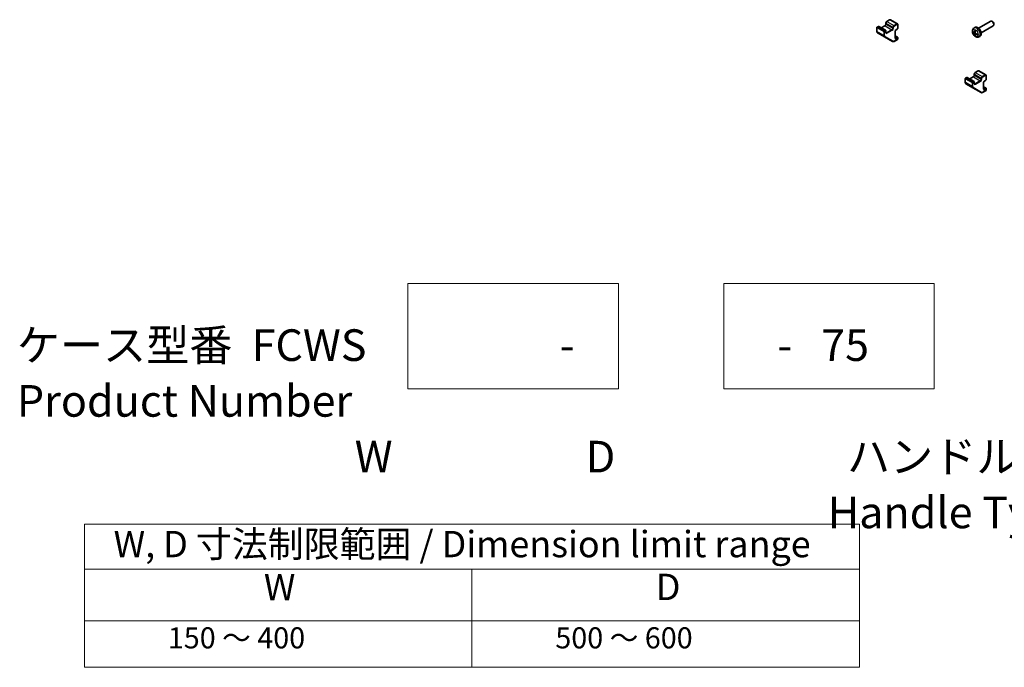
# Model space of a CAD drawing. Units: millimetres. Extents: x 87 to 9902, y 48 to 1734.
# Drawn here: x 1311 to 1872, y 261 to 630 of the extents above; entities that cross this region are included whole.
import ezdxf

# ---------------------------------------------------------------- set-up
doc = ezdxf.new("R2010")
doc.units = ezdxf.units.MM
doc.header["$LTSCALE"] = 6
for name, color, linetype, lineweight in [('Sketch Geometry (ISO)', 7, 'Continuous', 18), ('Symbol (ISO)', 7, 'Continuous', 18), ('Visible (ISO)', 7, 'Continuous', 35), ('Visible Narrow (ISO)', 7, 'Continuous', 25)]:
    doc.layers.add(name, color=color, linetype=linetype, lineweight=lineweight)
doc.styles.add('Note Text (TK)', font='txt')
doc.styles.add('Note Text (TK2)', font='txt')

# ---------------------------------------------------------------- blocks, each defined once
blk = doc.blocks.new('テーブル3')
at = {"layer": 'Symbol (ISO)'}
for p, q in [((224.7115765726079, 57.1391656966416), (298.3124532904936, 57.1391656966416)), ((224.7115765726079, 57.1391656966416), (224.7115765726079, 52.8591656966416)), ((298.3124532904936, 57.1391656966416), (298.3124532904936, 52.8591656966416)), ((224.7115765726079, 52.8591656966416), (298.3124532904936, 52.8591656966416)), ((224.7115765726079, 52.8591656966416), (224.7115765726079, 47.9591656966416)), ((261.5120149315508, 52.8591656966416), (261.5120149315508, 47.9591656966416)), ((298.3124532904936, 52.8591656966416), (298.3124532904936, 47.9591656966416)), ((224.7115765726079, 47.9591656966416), (298.3124532904936, 47.9591656966416)), ((224.7115765726079, 47.9591656966416), (224.7115765726079, 43.55916566683927)), ((261.5120149315508, 47.9591656966416), (261.5120149315508, 43.55916566683927)), ((298.3124532904936, 47.9591656966416), (298.3124532904936, 43.55916566683927)), ((224.7115765726079, 43.55916566683927), (298.3124532904936, 43.55916566683927))]:
    blk.add_line(p, q, dxfattribs=at)
at = {"layer": 'Symbol (ISO)', "color": 7, "attachment_point": 7}
for s, insert, char_height, style in [('W, D 寸法制限範囲 / Dimension limit range', (227.4869962566045, 53.22284992187301), 2.5, 'Note Text (TK)'), ('W', (241.7549068788833, 49.14454574829917), 2.5, 'Note Text (TK)'), ('D', (278.9707845245319, 49.15916563144903), 2.5, 'Note Text (TK)'), ('           150 ～ 400', (225.9115765726079, 44.72992593022546), 2.000000029802322, 'Note Text (TK2)'), ('           500 ～ 600', (262.7120149315508, 44.72992593022546), 2.000000029802322, 'Note Text (TK2)')]:
    blk.add_mtext(s, dxfattribs=dict(at, insert=insert, char_height=char_height, style=style))

msp = doc.modelspace()

# ---------------------------------------------------------------- linework, layer by layer
at = {"layer": 'Sketch Geometry (ISO)'}
for p, q in [((1532.529318981072, 480.0207244106865), (1652.529318981072, 480.0207244106863)), ((1532.529318981072, 420.0207244106866), (1532.529318981072, 480.0207244106865)), ((1652.529318981072, 480.0207244106863), (1652.529318981072, 420.0207244106862)), ((1712.529318981072, 480.0207244106861), (1832.529318981072, 480.0207244106856)), ((1712.529318981072, 420.0207244106861), (1712.529318981072, 480.0207244106861)), ((1832.529318981072, 480.0207244106856), (1832.529318981072, 420.0207244106858)), ((1652.529318981072, 420.0207244106862), (1532.529318981072, 420.0207244106866)), ((1832.529318981072, 420.0207244106858), (1712.529318981072, 420.0207244106861))]:
    msp.add_line(p, q, dxfattribs=at)
at = {"layer": 'Visible (ISO)'}
for p, q in [((1807.081418573416, 630.0964142925179), (1805.384362298568, 629.1166183954047)), ((1807.568918573415, 630.1224169245178), (1811.493361209001, 627.8566389124431)), ((1857.698711518371, 625.3346547250986), (1864.657170060092, 629.3521226373061)), ((1865.634760886478, 629.1464909893245), (1865.406923145146, 629.277971926245)), ((1799.809462413902, 625.7680446357198), (1799.809462413902, 623.519674611266)), ((1800.664424534147, 626.3915610565582), (1799.921962413902, 625.9629003515713)), ((1800.186023559914, 622.7411530759308), (1804.1104661955, 620.4753750638563)), ((1800.889424534148, 626.3915610565582), (1804.813867169733, 624.1257830444839)), ((1804.323702126788, 626.7283658961911), (1802.314881783228, 625.5685729300832)), ((1804.900631238445, 628.2787716220726), (1804.900631238445, 627.7276364299464)), ((1804.926367169733, 623.9309273286324), (1804.926367169733, 622.9511314315192)), ((1810.176635020043, 623.3491735147214), (1810.176635020043, 619.919887874825)), ((1811.230861209001, 624.6240116445399), (1810.7535641317, 624.3484440484767)), ((1811.714592269124, 627.4214502120985), (1811.714592269124, 625.461858417872)), ((1855.034988958205, 625.4420901827594), (1855.559750773223, 625.8251408271742)), ((1855.259529733172, 622.7896838023365), (1855.760123721148, 623.0112277848867)), ((1859.198711518371, 622.7365785137453), (1866.157170060092, 626.7540464259528)), ((1866.467883242311, 627.7034807401005), (1866.467830203132, 627.4404269997061)), ((1804.1104661955, 620.4753750638563), (1808.79244671084, 617.7722323529845)), ((1811.602092269124, 618.9595666143538), (1809.654946710839, 617.8353816021267)), ((1810.176635020043, 621.0295875825059), (1811.602092269124, 620.2065994560307)), ((1811.714592269124, 620.0117437401794), (1811.714592269124, 619.1544223302051)), ((1855.775111154767, 621.8966705846958), (1856.217270865698, 622.219425703989)), ((1857.95989207389, 620.3760093791775), (1858.554004570398, 620.6389411197116)), ((1857.462776732957, 601.0087235969677), (1855.765720458109, 600.0289276998544)), ((1857.950276732957, 601.0347262289675), (1861.874719368542, 598.7689482168931)), ((1850.190820573443, 596.6803539401697), (1850.190820573443, 594.4319839157159)), ((1851.045782693689, 597.3038703610082), (1850.303320573443, 596.8752096560211)), ((1851.270782693689, 597.3038703610082), (1855.195225329275, 595.0380923489336)), ((1854.705060286329, 597.6406752006409), (1852.69623994277, 596.480882234533)), ((1855.281989397986, 599.1910809265224), (1855.281989397986, 598.6399457343963)), ((1855.307725329274, 594.8432366330823), (1855.307725329274, 593.8634407359691)), ((1861.612219368543, 595.5363209489896), (1861.134922291242, 595.2607533529266)), ((1862.095950428665, 598.3337595165481), (1862.095950428665, 596.3741677223217)), ((1850.567381719456, 593.6534623803805), (1854.491824355041, 591.3876843683062)), ((1854.491824355041, 591.3876843683062), (1859.173804870381, 588.6845416574344)), ((1861.983450428665, 589.8718759188035), (1860.036304870381, 588.7476909065766)), ((1860.557993179584, 594.2614828191713), (1860.557993179584, 590.8321971792747)), ((1860.557993179584, 591.9418968869556), (1861.983450428665, 591.1189087604806)), ((1862.095950428665, 590.9240530446291), (1862.095950428665, 590.0667316346551))]:
    msp.add_line(p, q, dxfattribs=at)
for centre, radius, start, end in [((1800.034462413902, 625.7680446357198), 0.2250000000000004, 120.0000000000239, 180), ((1800.776924534148, 626.1967053407069), 0.2250000000000004, 59.9999999999761, 120.0000000000239), ((1804.701367169733, 623.9309273286324), 0.2250000000000004, 0, 60.00000000002311), ((1811.489592269124, 620.0117437401794), 0.2250000000000004, 0, 60.00000000002311), ((1811.489592269124, 619.1544223302051), 0.2250000000000005, 300.0000000000239, 0), ((1850.415820573443, 596.6803539401697), 0.2250000000000003, 120.0000000000239, 180), ((1851.158282693689, 597.1090146451567), 0.2250000000000002, 59.9999999999761, 120.0000000000239), ((1855.082725329274, 594.8432366330823), 0.2250000000000003, 0, 60.00000000002311), ((1861.870950428665, 590.9240530446291), 0.2250000000000003, 0, 60.00000000002311), ((1861.870950428665, 590.0667316346551), 0.2250000000000003, 300.0000000000239, 0)]:
    msp.add_arc(centre, radius, start, end, dxfattribs=at)
for centre, major_axis, ratio, start_param, end_param in [((1865.407170060092, 628.0530845316295), (-0.749999999999996, 1.299038105676663), 0.5773502691896231, 3.14159265358976, 6.283185307179553), ((1865.634954786933, 628.1845961049883), (-0.5889693750000587, 1.020124881602058), 0.5773502691896232, 3.926758023341776, 5.498019937427318), ((1858.950105967289, 624.2352079030137), (-4.87175638102668, 0.1433013929222473), 0.4946241061112839, 0.4548475884170156, 0.6938318841485139), ((1858.950105967289, 624.4062164875778), (4.871081056328524, 0.1646659283674213), 0.6541729902745002, 3.559781450237114, 3.798765745968584), ((1859.020357643292, 624.275767727065), (-2.93207846706507, -3.893258453822602), 0.5952628891848541, 5.22297059746028, 5.461954893191774), ((1857.149673412694, 623.2856166194221), (-1.499999999999989, 2.598076211353324), 0.5773502691896231, 3.079689298035914, 6.34508866273336), ((1858.872259864795, 624.361272019347), (1.924928827205912, 4.477632693229686), 0.5535342072009394, 1.943289578411397, 2.182273874142907), ((1859.020357643292, 624.2845370154237), (-2.578145405267924, -4.136146974490091), 0.6541729902745037, 5.62601221480051, 5.864996510531962), ((1858.872259864795, 624.3700413077058), (2.311775543845212, 4.290715483479063), 0.4946241061112892, 2.447760769441744, 2.686745065173287), ((1858.942511540798, 624.2395925471931), (-4.84020807475557, 0.5717790817778347), 0.5535342072009342, 0.9593187794470523, 1.198303075178531), ((1858.942511540798, 624.4106011317572), (4.837699958041381, 0.5926252114566701), 0.5952628891848492, 3.962823067577406, 4.201807363308935)]:
    msp.add_ellipse(centre, major_axis=major_axis, ratio=ratio, start_param=start_param, end_param=end_param, dxfattribs=at)
for points, knots in [([(1805.384362298568, 629.1166183954047), (1805.327815614182, 629.083971151953), (1805.275351623308, 629.0435640180687), (1805.178568376553, 628.9513745670845), (1805.134283826204, 628.8995325935266), (1805.055429522742, 628.7878520859002), (1805.020884826472, 628.7280189168272), (1804.96359382149, 628.6038888330183), (1804.940839630581, 628.5396163006421), (1804.909392847445, 628.4097048247996), (1804.900631238445, 628.3440661089758), (1804.900631238445, 628.2787716220726)], [3.141592653589794, 3.141592653589794, 3.141592653589794, 3.141592653589794, 3.455751918948773, 3.455751918948773, 3.769911184307752, 3.769911184307752, 4.084070449666731, 4.084070449666731, 4.398229715025711, 4.398229715025711, 4.712388980384689, 4.712388980384689, 4.712388980384689, 4.712388980384689]), ([(1807.568918573415, 630.1224169245178), (1807.53750264688, 630.1405549181601), (1807.503609451471, 630.1543108382256), (1807.434518968193, 630.1723841333906), (1807.399379696201, 630.1767487621969), (1807.330477469015, 630.1775066206642), (1807.296698931431, 630.1739489565358), (1807.2314012195, 630.1607480236415), (1807.199852522329, 630.1511151633847), (1807.139005289133, 630.127113140428), (1807.109691915608, 630.1127379142437), (1807.081418573416, 630.0964142925179)], [2.356194490192344, 2.356194490192344, 2.356194490192344, 2.356194490192344, 2.513274122871834, 2.513274122871834, 2.670353755551324, 2.670353755551324, 2.827433388230813, 2.827433388230813, 2.984513020910303, 2.984513020910303, 3.141592653589794, 3.141592653589794, 3.141592653589794, 3.141592653589794]), ([(1799.809462413902, 623.519674611266), (1799.809462413902, 623.4549636220604), (1799.813855157895, 623.3915881850043), (1799.832180163066, 623.2685698230686), (1799.846114503813, 623.2089116078811), (1799.884492595688, 623.0946810377616), (1799.90895994833, 623.040088837263), (1799.969280219675, 622.9382153100216), (1800.00518320127, 622.8909454731944), (1800.088023639011, 622.8071143735488), (1800.134972679294, 622.7706273155995), (1800.186023559914, 622.7411530759308)], [4.712388980384689, 4.712388980384689, 4.712388980384689, 4.712388980384689, 4.869468613064174, 4.869468613064174, 5.026548245743658, 5.026548245743658, 5.183627878423142, 5.183627878423142, 5.340707511102626, 5.340707511102626, 5.497787143782113, 5.497787143782113, 5.497787143782113, 5.497787143782113]), ([(1804.900631238445, 627.7276364299464), (1804.900631238445, 627.6730757817897), (1804.89404661259, 627.6111658996927), (1804.865777457408, 627.4779212030795), (1804.84364929307, 627.4063752750127), (1804.784597094251, 627.2618952978522), (1804.747349499682, 627.1889836933578), (1804.661659386898, 627.051032190197), (1804.613158865024, 626.9860600857286), (1804.511514222935, 626.8721094910327), (1804.458438949106, 626.8229664394826), (1804.378291732033, 626.7622913334701), (1804.350496705293, 626.743835753304), (1804.323702126788, 626.7283658961911)], [4.712388980384689, 4.712388980384689, 4.712388980384689, 4.712388980384689, 4.984634820247245, 4.984634820247245, 5.265735173156306, 5.265735173156306, 5.55358160637948, 5.55358160637948, 5.843109040732179, 5.843109040732179, 6.128802821466574, 6.128802821466574, 6.283185307179587, 6.283185307179587, 6.283185307179587, 6.283185307179587]), ([(1804.926367169733, 622.9511314315192), (1804.926367169733, 622.9196511834627), (1804.928530530615, 622.8906215270564), (1804.936268776031, 622.838673586712), (1804.941841316849, 622.8157723663421), (1804.954947962421, 622.7767610574683), (1804.96245794387, 622.7606723676164), (1804.977776171726, 622.7348017627929), (1804.985533588656, 622.7250096525742), (1805.000622940992, 622.7097398515722), (1805.007942299756, 622.7041889602935), (1805.01579628139, 622.699654461883)], [4.712388980384689, 4.712388980384689, 4.712388980384689, 4.712388980384689, 4.869468613064179, 4.869468613064179, 5.026548245743668, 5.026548245743668, 5.183627878423158, 5.183627878423158, 5.340707511102648, 5.340707511102648, 5.497787143782137, 5.497787143782137, 5.497787143782137, 5.497787143782137]), ([(1810.7535641317, 624.3484440484767), (1810.706313224349, 624.3211637243984), (1810.655990006636, 624.2845063300852), (1810.55473129204, 624.1934021752476), (1810.503834782966, 624.138465658758), (1810.408237551816, 624.0150849658513), (1810.363718047378, 623.9463718004778), (1810.287093597542, 623.8031862343732), (1810.255076365472, 623.7286974980987), (1810.207214576734, 623.5836953585442), (1810.191193082587, 623.5131592973192), (1810.178720507938, 623.4134122182861), (1810.176635020043, 623.3801132289474), (1810.176635020043, 623.3491735147214)], [3.141592653589792, 3.141592653589792, 3.141592653589792, 3.141592653589792, 3.413838493452347, 3.413838493452347, 3.694938846361408, 3.694938846361408, 3.982785279584581, 3.982785279584581, 4.272312713937281, 4.272312713937281, 4.558006494671675, 4.558006494671675, 4.712388980384689, 4.712388980384689, 4.712388980384689, 4.712388980384689]), ([(1811.714592269124, 625.461858417872), (1811.714592269124, 625.3965639309686), (1811.705830660123, 625.3309252151447), (1811.674383876987, 625.2010137393024), (1811.651629686078, 625.1367412069262), (1811.594338681097, 625.0126111231174), (1811.559793984827, 624.9527779540444), (1811.480939681365, 624.8410974464178), (1811.436655131016, 624.7892554728601), (1811.339871884261, 624.6970660218758), (1811.287407893386, 624.6566588879915), (1811.230861209001, 624.6240116445399)], [4.712388980384689, 4.712388980384689, 4.712388980384689, 4.712388980384689, 5.026548245743668, 5.026548245743668, 5.340707511102648, 5.340707511102648, 5.654866776461627, 5.654866776461627, 5.969026041820606, 5.969026041820606, 6.283185307179585, 6.283185307179585, 6.283185307179585, 6.283185307179585]), ([(1811.493361209001, 627.8566389124431), (1811.524777135536, 627.838500918801), (1811.55363670947, 627.8160265105944), (1811.603833883852, 627.7652290444978), (1811.625183399273, 627.736979856686), (1811.660290837551, 627.6776877067995), (1811.67409907883, 627.6466558030845), (1811.695315591555, 627.583505859296), (1811.702747638447, 627.551367455961), (1811.712384893422, 627.4866711947853), (1811.714592269124, 627.4540974555501), (1811.714592269124, 627.4214502120985)], [3.926990816987291, 3.926990816987291, 3.926990816987291, 3.926990816987291, 4.084070449666771, 4.084070449666771, 4.24115008234625, 4.24115008234625, 4.39822971502573, 4.39822971502573, 4.55530934770521, 4.55530934770521, 4.712388980384689, 4.712388980384689, 4.712388980384689, 4.712388980384689]), ([(1857.95989207389, 620.3760093791775), (1857.768202789627, 620.2911749455488), (1857.56467684085, 620.2425986867393), (1857.144008836778, 620.2082962429064), (1856.929135612015, 620.2304207248109), (1856.476349756742, 620.3381230408116), (1856.24715222609, 620.4386894936237), (1855.7737276534, 620.718260269292), (1855.540051094589, 620.9119177915109), (1855.11206709501, 621.3602352829673), (1854.920791788736, 621.6181246659796), (1854.602076419802, 622.1670036994167), (1854.474044549151, 622.4573966261531), (1854.291382047267, 623.0619216236857), (1854.236744035361, 623.3761709855082), (1854.233706139477, 624.0048812627718), (1854.279156508731, 624.3216756973386), (1854.503511627451, 624.86263029046), (1854.645780760432, 625.088407789423), (1854.901636668124, 625.3371829831556), (1854.966323758667, 625.3919679212322), (1855.034988958205, 625.4420901827594)], [0.8473015189512578, 0.8473015189512578, 0.8473015189512578, 0.8473015189512578, 1.05226137403941, 1.05226137403941, 1.284851248799321, 1.284851248799321, 1.582208647321921, 1.582208647321921, 1.957468599591294, 1.957468599591294, 2.351893487732577, 2.351893487732577, 2.741729849120781, 2.741729849120781, 3.135997649368768, 3.135997649368768, 3.510303526646227, 3.510303526646227, 3.781965818651408, 3.781965818651408, 3.865087461433435, 3.865087461433435, 3.865087461433435, 3.865087461433435]), ([(1854.657801278402, 622.9311585245639), (1854.648474897977, 622.9288899003828), (1854.637748028889, 622.9275630676287), (1854.616804097574, 622.9271175607404), (1854.603160322314, 622.9286372636582), (1854.58158561926, 622.9340803884267), (1854.569868890058, 622.9390083830835), (1854.554209799768, 622.9489763821056), (1854.547128953156, 622.9553726584427), (1854.542531289519, 622.9616716847007)], [0.0427285558406332, 0.0427285558406332, 0.0427285558406332, 0.0427285558406332, 0.0464696768393083, 0.0464696768393083, 0.0511089018052403, 0.0511089018052403, 0.055816050533841, 0.055816050533841, 0.0599786600441594, 0.0599786600441594, 0.0599786600441594, 0.0599786600441594]), ([(1855.326287272313, 622.9007836456245), (1855.322650164567, 622.8748873336256), (1855.314958883326, 622.8502638901082), (1855.292212345646, 622.811755424737), (1855.277155573826, 622.797872074852), (1855.24469561703, 622.7827625522589), (1855.225127103491, 622.7805540102961), (1855.189657238687, 622.7882657323347), (1855.174182697295, 622.7950012347833), (1855.159366604274, 622.804411952999)], [-0.2036008790442469, -0.2036008790442469, -0.2036008790442469, -0.2036008790442469, -0.191101100498931, -0.191101100498931, -0.1786013219536151, -0.1786013219536151, -0.1660772076668473, -0.1660772076668473, -0.1569242727956439, -0.1569242727956439, -0.1569242727956439, -0.1569242727956439]), ([(1855.582617839359, 623.823034956965), (1855.58125391951, 623.8235930330407), (1855.579967105683, 623.8242190316608), (1855.572769463083, 623.8283672818429), (1855.567263676786, 623.8347172851863), (1855.561190209584, 623.84857706623), (1855.559599613546, 623.858580985118), (1855.560402608779, 623.8761989355926), (1855.56240152327, 623.8865381762594), (1855.56555780821, 623.8959469759849)], [0.0455535578850356, 0.0455535578850356, 0.0455535578850356, 0.0455535578850356, 0.0464696768393083, 0.0464696768393083, 0.0511089018052404, 0.0511089018052404, 0.0558160505338409, 0.0558160505338409, 0.0599786600441593, 0.0599786600441593, 0.0599786600441593, 0.0599786600441593]), ([(1855.582601666428, 623.8230134867341), (1855.601891581068, 623.814937579049), (1855.621325155073, 623.8061826187418), (1855.660406691182, 623.7873302941844), (1855.680054628989, 623.7772329492525), (1855.71949158045, 623.7557185213598), (1855.739280576689, 623.7443014572005), (1855.77892663512, 623.7201766074259), (1855.798783684846, 623.7074688391967), (1855.83005261828, 623.6864668373742), (1855.841465916082, 623.6785930848451), (1855.852871741801, 623.6705155695521)], [4.575814360049858, 4.575814360049858, 4.575814360049858, 4.575814360049858, 4.630330830043645, 4.630330830043645, 4.684847300037431, 4.684847300037431, 4.739363770031218, 4.739363770031218, 4.793880240025004, 4.793880240025004, 4.825220038675218, 4.825220038675218, 4.825220038675218, 4.825220038675218]), ([(1809.654946710839, 617.8353816021267), (1809.598905350284, 617.8030261075239), (1809.54182423982, 617.7751426168866), (1809.426124710666, 617.7295033559211), (1809.367492010396, 617.7117417413994), (1809.249376388846, 617.6878628588513), (1809.189864480045, 617.6817561075543), (1809.071479281809, 617.6830582312815), (1809.012590911486, 617.6905162070007), (1808.898570830695, 617.7203425807224), (1808.84349759146, 617.7427581133157), (1808.792446710839, 617.7722323529844)], [6.283185307179585, 6.283185307179585, 6.283185307179585, 6.283185307179585, 6.440264939859074, 6.440264939859074, 6.597344572538564, 6.597344572538564, 6.754424205218054, 6.754424205218054, 6.911503837897543, 6.911503837897543, 7.068583470577034, 7.068583470577034, 7.068583470577034, 7.068583470577034]), ([(1810.176635020043, 619.919887874825), (1810.176635020043, 619.8884076267685), (1810.178798380925, 619.8593779703623), (1810.186536626342, 619.8074300300179), (1810.192109167159, 619.7845288096478), (1810.205215812732, 619.7455175007742), (1810.21272579418, 619.7294288109223), (1810.228044022036, 619.7035582060985), (1810.235801438966, 619.6937660958799), (1810.250890791302, 619.6784962948778), (1810.258210150066, 619.6729454035994), (1810.2660641317, 619.6684109051889)], [4.712388980384689, 4.712388980384689, 4.712388980384689, 4.712388980384689, 4.869468613064179, 4.869468613064179, 5.026548245743668, 5.026548245743668, 5.183627878423158, 5.183627878423158, 5.340707511102648, 5.340707511102648, 5.497787143782137, 5.497787143782137, 5.497787143782137, 5.497787143782137]), ([(1855.159366604274, 622.3292558330616), (1855.178992216657, 622.313725210197), (1855.200249047399, 622.2925714466563), (1855.240053212288, 622.2433250620373), (1855.258599803896, 622.215231119854), (1855.288618508932, 622.1604182828313), (1855.302075930523, 622.1300528637356), (1855.318597989148, 622.0795567767547), (1855.323541486569, 622.0588341859109), (1855.326287272313, 622.0401407551852)], [-0.2036008625046645, -0.2036008625046645, -0.2036008625046645, -0.2036008625046645, -0.1911010839593486, -0.1911010839593486, -0.1786013054140327, -0.1786013054140327, -0.1660771911272649, -0.1660771911272649, -0.1569242562560614, -0.1569242562560614, -0.1569242562560614, -0.1569242562560614]), ([(1855.56555780821, 621.1897377768365), (1855.56240152327, 621.1968689834731), (1855.560402608779, 621.2061993146875), (1855.559599613546, 621.2247444841896), (1855.561190209584, 621.237355466657), (1855.567263676786, 621.258761269965), (1855.572769463083, 621.2713369774026), (1855.583627249024, 621.2892522005327), (1855.590139754439, 621.2978785252881), (1855.596767630824, 621.3048210955717)], [0.0145600728656126, 0.0145600728656126, 0.0145600728656126, 0.0145600728656126, 0.0187226823758942, 0.0187226823758942, 0.0234298311044948, 0.0234298311044948, 0.0280690560704268, 0.0280690560704268, 0.0318101770691019, 0.0318101770691019, 0.0318101770691019, 0.0318101770691019]), ([(1855.737784542942, 621.8025626952164), (1855.736801845143, 621.8257917612403), (1855.74057978889, 621.8481558383021), (1855.758407913347, 621.8838246564748), (1855.772459557174, 621.8971276954431), (1855.805623010205, 621.9126433817763), (1855.826952035119, 621.9158683554559), (1855.867887573339, 621.9113122414348), (1855.886401457684, 621.9063315044586), (1855.904705210981, 621.8989343878419)], [-0.2036008790442469, -0.2036008790442469, -0.2036008790442469, -0.2036008790442469, -0.191101100498931, -0.191101100498931, -0.1786013219536151, -0.1786013219536151, -0.1660772076668473, -0.1660772076668473, -0.1569242727956439, -0.1569242727956439, -0.1569242727956439, -0.1569242727956439]), ([(1855.904705210981, 622.3740905077794), (1855.880459793053, 622.3869538846687), (1855.855289624818, 622.405848281754), (1855.810567046705, 622.4522550191746), (1855.791015327105, 622.4797686504412), (1855.761700118303, 622.534987651204), (1855.750003208088, 622.5663695020163), (1855.738946822878, 622.6200211970148), (1855.73704266841, 622.642498553331), (1855.737784542942, 622.6632055856556)], [-0.2036008625046645, -0.2036008625046645, -0.2036008625046645, -0.2036008625046645, -0.1911010839593486, -0.1911010839593486, -0.1786013054140327, -0.1786013054140327, -0.1660771911272649, -0.1660771911272649, -0.1569242562560614, -0.1569242562560614, -0.1569242562560614, -0.1569242562560614]), ([(1856.886177203937, 621.6085670851263), (1856.876450801885, 621.6105380620494), (1856.866497299566, 621.6139765716531), (1856.850838209276, 621.6220901326195), (1856.842969859401, 621.6284695886399), (1856.834003670527, 621.6406592560475), (1856.831257299466, 621.6486024085201), (1856.831263630727, 621.6569098749496), (1856.831364906933, 621.6583372877246), (1856.831563558798, 621.6597975149998)], [0.0145600728656126, 0.0145600728656126, 0.0145600728656126, 0.0145600728656126, 0.0187226823758942, 0.0187226823758942, 0.0234298311044948, 0.0234298311044948, 0.0280690560704269, 0.0280690560704269, 0.028985175024699, 0.028985175024699, 0.028985175024699, 0.028985175024699]), ([(1856.834604845951, 621.9701039536931), (1856.835897266534, 621.9561874612227), (1856.837009487346, 621.9423663791209), (1856.839563287738, 621.9047856875064), (1856.840640012987, 621.8812350938852), (1856.841709716539, 621.8348381752368), (1856.841702686018, 621.8119918696983), (1856.84061625139, 621.7670812539387), (1856.839536839709, 621.7450169682002), (1856.836322663641, 621.7017452028327), (1856.834187894673, 621.6805377539038), (1856.831536878567, 621.6597942439464)], [6.170354248889065, 6.170354248889065, 6.170354248889065, 6.170354248889065, 6.201694047539267, 6.201694047539267, 6.256210517533054, 6.256210517533054, 6.310726987526842, 6.310726987526842, 6.365243457520629, 6.365243457520629, 6.419759927514417, 6.419759927514417, 6.419759927514417, 6.419759927514417]), ([(1857.950276732957, 601.0347262289675), (1857.918860806421, 601.0528642226099), (1857.884967611013, 601.0666201426754), (1857.815877127734, 601.0846934378404), (1857.780737855743, 601.0890580666465), (1857.711835628557, 601.089815925114), (1857.678057090972, 601.0862582609856), (1857.612759379041, 601.0730573280913), (1857.58121068187, 601.0634244678345), (1857.520363448674, 601.0394224448779), (1857.49105007515, 601.0250472186935), (1857.462776732957, 601.0087235969677)], [2.356194490192344, 2.356194490192344, 2.356194490192344, 2.356194490192344, 2.513274122871834, 2.513274122871834, 2.670353755551324, 2.670353755551324, 2.827433388230813, 2.827433388230813, 2.984513020910303, 2.984513020910303, 3.141592653589794, 3.141592653589794, 3.141592653589794, 3.141592653589794]), ([(1855.281989397986, 598.6399457343962), (1855.281989397986, 598.5853850862395), (1855.275404772132, 598.5234752041426), (1855.24713561695, 598.3902305075292), (1855.225007452611, 598.3186845794626), (1855.165955253792, 598.1742046023021), (1855.128707659224, 598.1012929978076), (1855.04301754644, 597.9633414946468), (1854.994517024565, 597.8983693901783), (1854.892872382477, 597.7844187954826), (1854.839797108647, 597.7352757439324), (1854.759649891575, 597.6746006379199), (1854.731854864835, 597.6561450577539), (1854.705060286329, 597.6406752006409)], [4.712388980384689, 4.712388980384689, 4.712388980384689, 4.712388980384689, 4.984634820247245, 4.984634820247245, 5.265735173156306, 5.265735173156306, 5.55358160637948, 5.55358160637948, 5.843109040732179, 5.843109040732179, 6.128802821466574, 6.128802821466574, 6.283185307179587, 6.283185307179587, 6.283185307179587, 6.283185307179587]), ([(1855.765720458109, 600.0289276998545), (1855.709173773724, 599.9962804564027), (1855.656709782849, 599.9558733225185), (1855.559926536095, 599.8636838715341), (1855.515641985746, 599.8118418979763), (1855.436787682284, 599.7001613903499), (1855.402242986013, 599.640328221277), (1855.344951981032, 599.5161981374681), (1855.322197790123, 599.451925605092), (1855.290751006987, 599.3220141292494), (1855.281989397986, 599.2563754134256), (1855.281989397986, 599.1910809265224)], [3.141592653589794, 3.141592653589794, 3.141592653589794, 3.141592653589794, 3.455751918948773, 3.455751918948773, 3.769911184307752, 3.769911184307752, 4.084070449666731, 4.084070449666731, 4.398229715025711, 4.398229715025711, 4.712388980384689, 4.712388980384689, 4.712388980384689, 4.712388980384689]), ([(1861.134922291242, 595.2607533529266), (1861.087671383891, 595.2334730288482), (1861.037348166177, 595.1968156345348), (1860.936089451581, 595.1057114796974), (1860.885192942507, 595.0507749632079), (1860.789595711358, 594.927394270301), (1860.745076206919, 594.8586811049277), (1860.668451757083, 594.715495538823), (1860.636434525014, 594.6410068025486), (1860.588572736275, 594.4960046629939), (1860.572551242128, 594.4254686017691), (1860.56007866748, 594.3257215227358), (1860.557993179584, 594.2924225333971), (1860.557993179584, 594.2614828191713)], [3.141592653589792, 3.141592653589792, 3.141592653589792, 3.141592653589792, 3.413838493452347, 3.413838493452347, 3.694938846361408, 3.694938846361408, 3.982785279584582, 3.982785279584582, 4.272312713937282, 4.272312713937282, 4.558006494671676, 4.558006494671676, 4.712388980384689, 4.712388980384689, 4.712388980384689, 4.712388980384689]), ([(1862.095950428665, 596.3741677223217), (1862.095950428665, 596.3088732354184), (1862.087188819665, 596.2432345195947), (1862.055742036529, 596.1133230437521), (1862.03298784562, 596.0490505113759), (1861.975696840639, 595.924920427567), (1861.941152144368, 595.865087258494), (1861.862297840906, 595.7534067508677), (1861.818013290558, 595.70156477731), (1861.721230043803, 595.6093753263254), (1861.668766052928, 595.5689681924412), (1861.612219368543, 595.5363209489896)], [4.712388980384689, 4.712388980384689, 4.712388980384689, 4.712388980384689, 5.026548245743668, 5.026548245743668, 5.340707511102648, 5.340707511102648, 5.654866776461627, 5.654866776461627, 5.969026041820606, 5.969026041820606, 6.283185307179585, 6.283185307179585, 6.283185307179585, 6.283185307179585]), ([(1861.874719368542, 598.7689482168931), (1861.906135295078, 598.7508102232506), (1861.934994869011, 598.7283358150441), (1861.985192043394, 598.6775383489477), (1862.006541558814, 598.6492891611358), (1862.041648997092, 598.5899970112494), (1862.055457238371, 598.5589651075343), (1862.076673751096, 598.4958151637456), (1862.084105797989, 598.4636767604107), (1862.093743052964, 598.3989804992353), (1862.095950428665, 598.36640676), (1862.095950428665, 598.3337595165482)], [3.926990816987291, 3.926990816987291, 3.926990816987291, 3.926990816987291, 4.084070449666771, 4.084070449666771, 4.24115008234625, 4.24115008234625, 4.39822971502573, 4.39822971502573, 4.55530934770521, 4.55530934770521, 4.712388980384689, 4.712388980384689, 4.712388980384689, 4.712388980384689]), ([(1850.190820573443, 594.4319839157159), (1850.190820573443, 594.36727292651), (1850.195213317437, 594.303897489454), (1850.213538322607, 594.1808791275184), (1850.227472663355, 594.121220912331), (1850.265850755229, 594.0069903422115), (1850.290318107871, 593.952398141713), (1850.350638379216, 593.8505246144713), (1850.386541360812, 593.8032547776442), (1850.469381798553, 593.7194236779985), (1850.516330838835, 593.6829366200494), (1850.567381719456, 593.6534623803805)], [4.712388980384689, 4.712388980384689, 4.712388980384689, 4.712388980384689, 4.869468613064174, 4.869468613064174, 5.026548245743658, 5.026548245743658, 5.183627878423142, 5.183627878423142, 5.340707511102626, 5.340707511102626, 5.497787143782113, 5.497787143782113, 5.497787143782113, 5.497787143782113]), ([(1855.307725329275, 593.863440735969), (1855.307725329275, 593.8319604879125), (1855.309888690156, 593.8029308315062), (1855.317626935573, 593.7509828911619), (1855.323199476391, 593.7280816707918), (1855.336306121963, 593.689070361918), (1855.343816103411, 593.6729816720663), (1855.359134331267, 593.6471110672425), (1855.366891748198, 593.6373189570239), (1855.381981100533, 593.622049156022), (1855.389300459297, 593.6164982647434), (1855.397154440931, 593.6119637663328)], [4.712388980384689, 4.712388980384689, 4.712388980384689, 4.712388980384689, 4.869468613064179, 4.869468613064179, 5.026548245743668, 5.026548245743668, 5.183627878423158, 5.183627878423158, 5.340707511102648, 5.340707511102648, 5.497787143782137, 5.497787143782137, 5.497787143782137, 5.497787143782137]), ([(1860.557993179584, 590.8321971792747), (1860.557993179584, 590.8007169312183), (1860.560156540466, 590.771687274812), (1860.567894785883, 590.7197393344675), (1860.573467326701, 590.6968381140975), (1860.586573972273, 590.6578268052237), (1860.594083953721, 590.6417381153722), (1860.609402181578, 590.6158675105484), (1860.617159598508, 590.6060754003297), (1860.632248950843, 590.5908055993277), (1860.639568309608, 590.5852547080493), (1860.647422291242, 590.5807202096386)], [4.712388980384689, 4.712388980384689, 4.712388980384689, 4.712388980384689, 4.869468613064179, 4.869468613064179, 5.026548245743668, 5.026548245743668, 5.183627878423158, 5.183627878423158, 5.340707511102648, 5.340707511102648, 5.497787143782137, 5.497787143782137, 5.497787143782137, 5.497787143782137]), ([(1860.036304870381, 588.7476909065766), (1859.980263509825, 588.7153354119736), (1859.923182399361, 588.6874519213363), (1859.807482870208, 588.6418126603708), (1859.748850169937, 588.6240510458492), (1859.630734548388, 588.6001721633013), (1859.571222639587, 588.5940654120039), (1859.452837441349, 588.5953675357312), (1859.393949071027, 588.6028255114505), (1859.279928990236, 588.6326518851721), (1859.224855751002, 588.6550674177654), (1859.173804870381, 588.6845416574344)], [6.283185307179585, 6.283185307179585, 6.283185307179585, 6.283185307179585, 6.440264939859074, 6.440264939859074, 6.597344572538564, 6.597344572538564, 6.754424205218054, 6.754424205218054, 6.911503837897543, 6.911503837897543, 7.068583470577034, 7.068583470577034, 7.068583470577034, 7.068583470577034])]:
    msp.add_open_spline(points, degree=3, knots=knots, dxfattribs=at)
for points, weights in [([(1854.657801278402, 622.9311585245639), (1854.780624464343, 622.9610350279111), (1854.894604031116, 622.9887599516894)], [1.07090462708621, 1.077555636639592, 1.082735814227018]), ([(1855.765053306366, 621.4810975815443), (1855.684053034655, 621.3962508430816), (1855.596767630824, 621.3048210955717)], [1.082735813046355, 1.07755563554895, 1.07090462610515])]:
    msp.add_rational_spline(points, weights, degree=2, dxfattribs=at)
at = {"layer": 'Visible Narrow (ISO)'}
for p, q in [((1805.496862298568, 629.1054744102618), (1807.193918573416, 630.0852703073753)), ((1805.496862298568, 629.1054744102618), (1809.421304934153, 626.8396963981874)), ((1807.193918573416, 630.0852703073753), (1811.118361209001, 627.8194922953007)), ((1799.875363388135, 625.6761887703655), (1803.79980602372, 623.410410758291)), ((1799.875363388135, 623.4278187459117), (1799.875363388135, 625.6761887703655)), ((1803.79980602372, 621.1620407338372), (1799.875363388135, 623.4278187459117)), ((1800.034462413902, 625.9517563664285), (1800.776924534148, 626.3804170714156)), ((1803.958905049487, 623.6859783543541), (1800.034462413902, 625.9517563664285)), ((1800.776924534148, 626.3804170714156), (1804.701367169733, 624.1146390593412)), ((1802.380782757461, 625.5305249848699), (1804.436202126788, 626.7172219110483)), ((1803.79980602372, 623.410410758291), (1803.79980602372, 621.1620407338372)), ((1804.701367169733, 624.1146390593412), (1803.958905049487, 623.6859783543541)), ((1804.118004075254, 623.410410758291), (1804.8604661955, 623.839071463278)), ((1804.118004075254, 621.1620407338372), (1804.118004075254, 623.410410758291)), ((1804.436202126788, 626.7172219110483), (1808.360644762373, 624.4514438989738)), ((1804.8604661955, 623.839071463278), (1804.8604661955, 622.8592755661647)), ((1804.926367169733, 623.0049393516603), (1805.39079628139, 622.7368010790256)), ((1804.966532212678, 627.6357805645919), (1804.966532212678, 628.1869157567182)), ((1804.966532212678, 628.1869157567182), (1808.890974848263, 625.9211377446438)), ((1804.966532212678, 627.6357805645919), (1808.890974848263, 625.3700025525176)), ((1808.360644762373, 624.4514438989738), (1805.39079628139, 622.7368010790256)), ((1805.549895307157, 622.4612334829625), (1808.519743788141, 624.1758763029108)), ((1808.890974848263, 625.9211377446438), (1808.890974848263, 625.3700025525176)), ((1809.209172899797, 625.3700025525176), (1809.209172899797, 625.9211377446438)), ((1811.118361209001, 627.8194922953007), (1809.421304934153, 626.8396963981874)), ((1809.58040395992, 626.5641288021243), (1811.277460234768, 627.5439246992377)), ((1810.11073404581, 623.2573176493669), (1810.11073404581, 619.8280320094705)), ((1811.277460234768, 624.727011495037), (1810.800163157467, 624.4514438989738)), ((1811.648691294891, 627.3295943467441), (1811.648691294891, 625.3700025525176)), ((1855.326287272313, 622.9007836456245), (1855.770347385037, 623.113847492714)), ((1809.064045736606, 617.8752322034816), (1804.382065221267, 620.5783749143535)), ((1811.648691294891, 619.062566464851), (1809.701545736606, 617.9383814526238)), ((1810.176635020043, 620.9534916920793), (1811.489592269124, 620.1954554708881)), ((1810.176635020043, 619.973695794966), (1810.6410641317, 619.7055575223314)), ((1811.489592269124, 620.1954554708881), (1810.6410641317, 619.7055575223314)), ((1810.800163157467, 619.4299899262683), (1811.648691294891, 619.919887874825)), ((1811.648691294891, 619.919887874825), (1811.648691294891, 619.062566464851)), ((1855.159366604274, 622.3292558330616), (1855.740082855752, 622.7198689921104)), ((1855.326287272313, 622.0401407551852), (1855.954926316841, 622.3477492018312)), ((1855.904705210981, 621.8989343878419), (1856.31125397155, 622.1769698027231)), ((1855.878220458109, 600.0177837147118), (1857.575276732957, 600.9975796118249)), ((1857.575276732957, 600.9975796118249), (1861.499719368542, 598.7318015997504)), ((1850.256721547676, 596.5884980748151), (1854.181164183261, 594.3227200627408)), ((1850.256721547676, 594.3401280503614), (1850.256721547676, 596.5884980748151)), ((1850.415820573443, 596.8640656708783), (1851.158282693689, 597.2927263758654)), ((1854.340263209029, 594.5982876588039), (1850.415820573443, 596.8640656708783)), ((1851.158282693689, 597.2927263758654), (1855.082725329274, 595.0269483637909)), ((1852.762140917003, 596.4428342893198), (1854.81756028633, 597.6295312154981)), ((1855.082725329274, 595.0269483637909), (1854.340263209029, 594.5982876588039)), ((1854.499362234795, 594.3227200627408), (1855.241824355042, 594.7513807677278)), ((1854.81756028633, 597.6295312154981), (1858.742002921915, 595.3637532034236)), ((1855.241824355042, 594.7513807677278), (1855.241824355042, 593.7715848706146)), ((1855.34789037222, 598.5480898690417), (1855.34789037222, 599.099225061168)), ((1855.34789037222, 599.099225061168), (1859.272333007805, 596.8334470490936)), ((1855.34789037222, 598.5480898690417), (1859.272333007805, 596.2823118569673)), ((1858.742002921915, 595.3637532034236), (1855.772154440931, 593.6491103834754)), ((1855.878220458109, 600.0177837147118), (1859.802663093694, 597.7520057026372)), ((1855.931253466698, 593.3735427874124), (1858.901101947681, 595.0881856073605)), ((1859.272333007805, 596.8334470490936), (1859.272333007805, 596.2823118569673)), ((1859.590531059339, 596.2823118569673), (1859.590531059339, 596.8334470490936)), ((1861.499719368542, 598.7318015997504), (1859.802663093694, 597.7520057026372)), ((1859.961762119462, 597.4764381065742), (1861.658818394309, 598.4562340036874)), ((1861.658818394309, 595.6393207994867), (1861.181521317008, 595.3637532034236)), ((1862.030049454432, 598.2419036511938), (1862.030049454432, 596.2823118569673)), ((1854.181164183261, 592.074350038287), (1850.256721547676, 594.3401280503614)), ((1854.181164183261, 594.3227200627408), (1854.181164183261, 592.074350038287)), ((1854.499362234795, 592.074350038287), (1854.499362234795, 594.3227200627408)), ((1859.445403896148, 588.7875415079315), (1854.763423380808, 591.4906842188032)), ((1855.307725329275, 593.9172486561099), (1855.772154440931, 593.6491103834754)), ((1862.030049454432, 589.9748757693006), (1860.082903896148, 588.8506907570737)), ((1860.492092205352, 594.1696269538168), (1860.492092205352, 590.7403413139203)), ((1860.557993179584, 591.8658009965291), (1861.870950428665, 591.107764775338)), ((1860.557993179584, 590.8860050994158), (1861.022422291242, 590.6178668267813)), ((1861.870950428665, 591.107764775338), (1861.022422291242, 590.6178668267813)), ((1861.181521317008, 590.3422992307181), (1862.030049454432, 590.8321971792747)), ((1862.030049454432, 590.8321971792747), (1862.030049454432, 589.9748757693006))]:
    msp.add_line(p, q, dxfattribs=at)
for centre, major_axis, ratio, start_param, end_param in [((1805.496862298568, 628.4931019745661), (0.3750000000000406, 0.649519052838307), 0.5773502691896296, 0.7853981633976197, 2.356194490192567), ((1805.496862298568, 628.9217626795532), (-0.1124999999999994, 0.1948557158514999), 0.5773502691896225, 5.49778714378214, 6.283185307178896), ((1807.193918573416, 629.9015585766664), (-0.1124999999999986, 0.1948557158514984), 0.5773502691896226, 5.49778714378214, 6.283185307178896), ((1807.193918573416, 629.4728978716793), (0.3750000000000009, 0.6495190528383274), 0.5773502691896294, 0, 0.7853981633974474), ((1800.034462413902, 625.7680446357198), (-0.2249999999999979, 2.12e-14), 0.5773502691896254, 1.3081e-12, 0.7853981633980239), ((1800.034462413902, 623.519674611266), (-0.2250000000000038, 2.06e-14), 0.5773502691896253, 1.2929e-12, 0.7853981633980157), ((1800.034462413902, 625.7680446357198), (0.1125000000000131, 0.1948557158514937), 0.5773502691896294, 0.7853981633976197, 2.356194490193406), ((1800.936023559915, 624.0401911816075), (-0.7499999999999986, -1.299038105676654), 0.5773502691896294, 5.497787143782211, 6.283185307179621), ((1800.034462413902, 625.7680446357198), (-0.1125000000000002, 0.1948557158515012), 0.5773502691896227, 5.49778714378214, 6.283185307178896), ((1800.776924534148, 626.1967053407069), (-0.1125000000000013, 0.1948557158515009), 0.5773502691896225, 5.497787143782126, 6.283185307178869), ((1800.776924534148, 626.1967053407069), (0.1125000000000043, 0.1948557158515054), 0.5773502691896296, 0, 0.7853981633974474), ((1803.958905049487, 623.5022666236453), (-0.1124999999999898, -0.194855715851507), 0.5773502691896297, 3.926990816987067, 5.497787143782275), ((1803.958905049487, 623.5022666236453), (0.225000000000002, 1.33e-14), 0.5773502691896253, 3.926990816987374, 5.497787143781661), ((1803.958905049487, 623.5022666236453), (-0.1125000000000119, 0.1948557158514945), 0.5773502691896227, 3.926990816986772, 5.497787143781968), ((1804.436202126788, 626.5335101803396), (-0.1124999999999986, 0.1948557158514984), 0.5773502691896226, 5.49778714378214, 6.283185307178896), ((1804.436202126788, 627.3295943467441), (0.3749999999999635, 0.6495190528383527), 0.5773502691896294, 3.926990816987067, 5.497787143781667), ((1804.701367169733, 623.9309273286324), (0.1125000000000128, 0.1948557158514928), 0.5773502691896296, 0, 0.7853981633976215), ((1804.701367169733, 623.9309273286324), (0.1124999999999886, -0.194855715851508), 0.5773502691896227, 0.7853981633973249, 2.356194490192519), ((1804.701367169733, 623.9309273286324), (0.2250000000000029, -1e-16), 0.5773502691896253, 5.497787143781834, 6.283185307179587), ((1804.701367169733, 622.9511314315191), (0.2249999999999944, -1.07e-14), 0.5773502691896308, 5.497787143782531, 6.283185307179784), ((1805.549895307157, 623.2573176493669), (-0.4875000000000022, -0.8443747686898277), 0.5773502691896296, 5.497787143782269, 7.068583470577033), ((1805.125631238445, 628.2787716220727), (-0.2249999999999984, 2e-16), 0.5773502691896253, 0, 0.7853981633977539), ((1805.125631238445, 627.7276364299464), (-0.2249999999999984, 2e-16), 0.5773502691896253, 0, 0.7853981633977539), ((1805.39079628139, 623.3491735147214), (-0.3750000000000042, -0.6495190528383328), 0.5773502691896296, 0, 0.7853981633974474), ((1805.39079628139, 622.5530893483169), (0.1124999999999882, -0.1948557158515073), 0.5773502691896227, 0.7853981633973249, 2.356194490192519), ((1808.360644762373, 625.0638163346697), (-0.3750000000000409, -0.6495190528383074), 0.5773502691896296, 0.7853981633976197, 2.356194490192567), ((1808.360644762373, 624.2677321682651), (-0.1125000000000115, 0.1948557158514938), 0.577350269189621, 3.926990816986774, 5.497787143781966), ((1808.519743788141, 624.9719604693154), (0.4874999999999519, 0.844374768689857), 0.5773502691896296, 3.926990816987068, 5.497787143781808), ((1809.421304934153, 626.2273239624917), (-0.374999999999963, -0.6495190528383513), 0.5773502691896296, 3.926990816987068, 5.497787143781668), ((1809.05007387403, 626.0129936099981), (-0.2250000000000012, 1.36e-14), 0.5773502691896253, 0.7853981633979262, 2.356194490192214), ((1809.05007387403, 625.461858417872), (-0.2250000000000012, 1.36e-14), 0.5773502691896253, 0.7853981633979262, 2.356194490192214), ((1809.58040395992, 626.1354680971372), (0.2625000000000287, 0.4546633369868152), 0.5773502691896296, 0.7853981633976197, 2.356194490192496), ((1809.421304934153, 626.6559846674787), (-0.1125000000000115, 0.1948557158514939), 0.5773502691896227, 3.926990816986772, 5.497787143781968), ((1810.800163157467, 623.6553597325693), (-0.4874999999999529, -0.8443747686898586), 0.5773502691896293, 3.926990816987068, 5.497787143781808), ((1809.951635020043, 623.3491735147214), (0.2250000000000037, -2e-16), 0.5773502691896253, 5.497787143781834, 6.283185307179588), ((1810.6410641317, 624.5432997643283), (0.1124999999999928, -0.1948557158514988), 0.5773502691896127, 0, 0.7853981633971882), ((1811.118361209001, 627.207119859605), (0.3750000000000551, 0.649519052838299), 0.5773502691896297, 1.906e-13, 0.7853981633976824), ((1811.118361209001, 627.6357805645919), (-0.1125000000000119, 0.1948557158514945), 0.5773502691896227, 3.926990816986772, 5.497787143781968), ((1811.118361209001, 624.8188673603914), (0.1125000000000002, -0.1948557158515013), 0.5773502691896226, 0, 0.7853981633971526), ((1811.277460234768, 627.1152639942507), (0.2625000000000023, 0.4546633369868322), 0.5773502691896296, 5.497787143782115, 7.068583470577032), ((1811.277460234768, 625.1556722000239), (-0.2625000000000282, -0.4546633369868146), 0.5773502691896296, 0.7853981633976197, 2.356194490192494), ((1811.489592269124, 627.4214502120985), (0.2250000000000045, -1e-16), 0.5773502691896254, 5.497787143781834, 6.283185307179587), ((1811.489592269124, 625.461858417872), (0.2249999999999946, -2e-16), 0.5773502691896253, 5.497787143781834, 6.283185307179588), ((1855.714354246728, 622.4569347125782), (0.8352572726882344, -1.446708033687248), 0.5773502691896232, 3.800688139234452, 4.053293494739513), ((1855.74694831565, 622.4757529070442), (-0.7774302252304615, 1.346548649438888), 0.5773502691896232, 0.7162298216879109, 0.92242244788254), ((1856.588086990936, 622.9613845476464), (1.465258114614916, -2.53790150071564), 0.5773502691896232, 6.22128195162577, 9.486681316323104), ((1855.714354246728, 622.4569347125782), (-0.8352572726881469, 1.446708033687296), 0.5773502691896234, 5.371484466029659, 5.624089821534631), ((1803.958905049487, 621.2538965991916), (0.225000000000002, 1.33e-14), 0.5773502691896253, 3.926990816987374, 5.497787143781661), ((1804.8604661955, 621.7744131695329), (-0.7499999999999999, -1.299038105676652), 0.5773502691896297, 5.497787143782215, 6.283185307179627), ((1804.2229661955, 620.6702307797079), (-0.1125000000000004, -0.1948557158515004), 0.8164965809277255, 4.93e-13, 1.57079632679509), ((1805.019565221267, 621.6825573041788), (-0.6375000000000045, -1.104182389825161), 0.5773502691896294, 5.497787143782175, 6.283185307179512), ((1808.904946710839, 617.9670880688361), (-0.1125000000000007, -0.1948557158514994), 0.8164965809277241, 4.983e-13, 1.570796326795092), ((1809.701545736606, 618.9794145933068), (-0.6374999999999998, -1.104182389825153), 0.5773502691896298, 0, 0.7853981633974474), ((1809.54244671084, 618.0302373179784), (0.1125000000000061, -0.1948557158515016), 0.5773502691896227, 6.173e-13, 0.7853981633982496), ((1809.951635020043, 619.919887874825), (0.2249999999999979, -2e-16), 0.5773502691896254, 5.497787143781834, 6.283185307179587), ((1810.800163157467, 620.2260740926728), (-0.4875000000000026, -0.8443747686898285), 0.5773502691896297, 5.497787143782268, 7.068583470577033), ((1810.6410641317, 620.3179299580273), (-0.3750000000000044, -0.6495190528383333), 0.5773502691896296, 0, 0.7853981633974474), ((1810.6410641317, 619.5218457916227), (0.1124999999999882, -0.1948557158515073), 0.5773502691896227, 0.7853981633973249, 2.356194490192519), ((1811.489592269124, 620.0117437401794), (0.1125000000000198, 0.1948557158514901), 0.5773502691896297, 0, 0.7853981633977174), ((1811.489592269124, 620.0117437401794), (0.1124999999999886, -0.194855715851508), 0.5773502691896227, 0.7853981633973249, 2.356194490192519), ((1811.489592269124, 619.1544223302051), (0.1124999999999982, -0.1948557158514977), 0.5773502691896227, 0, 0.7853981633971526), ((1811.489592269124, 620.0117437401794), (0.2249999999999946, -2e-16), 0.5773502691896253, 5.497787143781834, 6.283185307179588), ((1811.489592269124, 619.1544223302051), (0.2250000000000036, -7.5e-15), 0.5773502691896252, 5.497787143782508, 6.283185307179756), ((1855.714354246728, 622.4569347125782), (0.8352572726881469, -1.446708033687296), 0.5773502691896234, 5.371484466029659, 5.624089821534631), ((1855.74694831565, 622.4757529070442), (-0.7774302252303606, 1.346548649438898), 0.5773502691896232, 2.219170205707296, 2.425362831902106), ((1855.714354246728, 622.4569347125782), (-0.8352572726882344, 1.446708033687248), 0.5773502691896232, 3.800688139234452, 4.053293494739513), ((1857.575276732957, 600.8138678811162), (-0.1124999999999984, 0.1948557158514972), 0.5773502691896234, 5.497787143782138, 6.283185307178893), ((1857.575276732957, 600.3852071761291), (0.3750000000000013, 0.6495190528383263), 0.5773502691896298, 0, 0.7853981633974492), ((1850.415820573443, 596.6803539401697), (-0.2250000000000045, 2.02e-14), 0.5773502691896244, 1.2858e-12, 0.7853981633980122), ((1850.415820573443, 596.6803539401697), (0.1125000000000133, 0.1948557158514932), 0.5773502691896296, 0.7853981633976215, 2.356194490193409), ((1850.415820573443, 596.6803539401697), (-0.1124999999999996, 0.1948557158514994), 0.5773502691896231, 5.497787143782138, 6.283185307178893), ((1851.158282693689, 597.1090146451567), (-0.1125000000000035, 0.1948557158514971), 0.5773502691896231, 5.49778714378208, 6.283185307178786), ((1851.158282693689, 597.1090146451567), (0.1125000000000045, 0.1948557158515051), 0.5773502691896297, 0, 0.7853981633974492), ((1854.81756028633, 597.4458194847894), (-0.1124999999999994, 0.194855715851499), 0.5773502691896232, 5.497787143782139, 6.283185307178893), ((1854.81756028633, 598.2419036511938), (0.3749999999999641, 0.6495190528383512), 0.5773502691896298, 3.926990816987069, 5.49778714378167), ((1855.082725329274, 594.8432366330823), (0.1124999999999933, 0.194855715851501), 0.5773502691896298, 5.267e-13, 0.7853981633973501), ((1855.082725329274, 594.8432366330823), (0.1124999999999887, -0.1948557158515076), 0.5773502691896231, 0.7853981633973213, 2.356194490192518), ((1855.082725329274, 594.8432366330823), (0.2249999999999971, -1e-16), 0.5773502691896244, 5.497787143781833, 6.283185307178766), ((1855.506989397986, 599.1910809265224), (-0.225, 1e-16), 0.5773502691896245, 0, 0.7853981633977539), ((1855.506989397986, 598.6399457343962), (-0.225, 1e-16), 0.5773502691896245, 0, 0.7853981633977539), ((1855.878220458109, 599.4054112790158), (0.3750000000000413, 0.6495190528383058), 0.5773502691896297, 0.7853981633976215, 2.356194490192569), ((1855.878220458109, 599.834071984003), (-0.1124999999999979, 0.1948557158514965), 0.577350269189623, 5.497787143782138, 6.283185307178893), ((1858.742002921915, 595.9761256391193), (-0.3750000000000413, -0.649519052838306), 0.5773502691896297, 0.7853981633976215, 2.356194490192569), ((1858.742002921915, 595.180041472715), (-0.1125000000000118, 0.1948557158514933), 0.5773502691896217, 3.926990816986771, 5.497787143781964), ((1858.901101947682, 595.8842697737651), (0.4874999999999526, 0.8443747686898552), 0.5773502691896297, 3.926990816987069, 5.49778714378181), ((1859.802663093694, 597.1396332669415), (-0.3749999999999634, -0.6495190528383499), 0.5773502691896298, 3.926990816987069, 5.497787143781669), ((1859.431432033572, 596.9253029144478), (-0.2250000000000012, 1.36e-14), 0.5773502691896245, 0.785398163397927, 2.356194490192212), ((1859.431432033572, 596.3741677223217), (-0.2250000000000012, 1.36e-14), 0.5773502691896245, 0.785398163397927, 2.356194490192212), ((1859.961762119462, 597.047777401587), (0.2625000000000289, 0.4546633369868142), 0.5773502691896298, 0.7853981633976206, 2.356194490192496), ((1859.802663093694, 597.5682939719286), (-0.1125000000000116, 0.1948557158514934), 0.577350269189623, 3.92699081698677, 5.497787143781966), ((1861.181521317008, 594.5676690370191), (-0.4874999999999533, -0.844374768689857), 0.5773502691896298, 3.926990816987069, 5.49778714378181), ((1861.022422291242, 595.455609068778), (0.1124999999999955, -0.1948557158515027), 0.5773502691896132, 0, 0.7853981633971854), ((1861.499719368542, 598.1194291640547), (0.3750000000000356, 0.649519052838309), 0.5773502691896298, 3.56e-14, 0.7853981633975966), ((1861.499719368542, 598.5480898690417), (-0.112500000000012, 0.1948557158514941), 0.5773502691896232, 3.926990816986771, 5.497787143781967), ((1861.499719368542, 595.7311766648411), (0.1124999999999984, -0.1948557158514972), 0.5773502691896232, 0, 0.7853981633971499), ((1861.658818394309, 598.0275732987004), (0.2625000000000024, 0.4546633369868312), 0.57735026918963, 5.497787143782117, 7.068583470577034), ((1861.658818394309, 596.0679815044739), (-0.2625000000000285, -0.4546633369868133), 0.5773502691896298, 0.7853981633976215, 2.356194490192496), ((1861.870950428665, 598.3337595165482), (0.2249999999999979, -1e-16), 0.5773502691896245, 5.497787143781833, 6.283185307178766), ((1861.870950428665, 596.3741677223217), (0.2249999999999954, -1e-16), 0.5773502691896245, 5.497787143781833, 6.283185307178766), ((1850.415820573443, 594.4319839157159), (-0.2250000000000038, 2.05e-14), 0.5773502691896245, 1.2923e-12, 0.7853981633980159), ((1851.317381719456, 594.9525004860571), (-0.7499999999999986, -1.299038105676651), 0.5773502691896298, 5.497787143782211, 6.283185307179619), ((1854.340263209029, 594.4145759280952), (-0.1124999999999899, -0.1948557158515066), 0.57735026918963, 3.926990816987069, 5.497787143782277), ((1854.340263209029, 594.4145759280952), (0.225000000000002, 1.33e-14), 0.5773502691896245, 3.926990816987374, 5.497787143781661), ((1854.340263209029, 592.1662059036414), (0.225000000000002, 1.33e-14), 0.5773502691896245, 3.926990816987374, 5.497787143781661), ((1855.241824355042, 592.6867224739829), (-0.7500000000000011, -1.299038105676649), 0.5773502691896297, 5.497787143782217, 6.28318530717963), ((1854.340263209029, 594.4145759280952), (-0.112500000000012, 0.1948557158514941), 0.5773502691896232, 3.926990816986771, 5.497787143781967), ((1854.604324355042, 591.5825400841576), (-0.1125000000000004, -0.1948557158515001), 0.8164965809277261, 4.921e-13, 1.57079632679509), ((1855.400923380808, 592.5948666086285), (-0.6375000000000045, -1.10418238982516), 0.57735026918963, 5.497787143782174, 6.28318530717951), ((1855.082725329274, 593.863440735969), (0.2250000000000009, -3.55e-14), 0.5773502691896301, 5.497787143783518, 6.283185307181176), ((1855.931253466698, 594.1696269538168), (-0.4875000000000029, -0.8443747686898262), 0.5773502691896298, 5.49778714378227, 7.068583470577035), ((1855.772154440931, 594.2614828191713), (-0.3750000000000015, -0.6495190528383267), 0.5773502691896297, 0, 0.7853981633974492), ((1855.772154440931, 593.4653986527668), (0.1124999999999884, -0.1948557158515068), 0.5773502691896232, 0.7853981633973213, 2.356194490192518), ((1860.332993179585, 594.2614828191713), (0.2249999999999971, -1e-16), 0.5773502691896244, 5.497787143781833, 6.283185307178766), ((1860.332993179585, 590.8321971792747), (0.2250000000000045, -1e-16), 0.5773502691896246, 5.497787143781833, 6.283185307178766), ((1861.181521317008, 591.1383833971227), (-0.4875000000000036, -0.8443747686898267), 0.5773502691896298, 5.497787143782271, 7.068583470577035), ((1861.022422291242, 591.2302392624771), (-0.3750000000000056, -0.6495190528383336), 0.5773502691896298, 0, 0.7853981633974492), ((1861.022422291242, 590.4341550960723), (0.1124999999999884, -0.1948557158515068), 0.5773502691896232, 0.7853981633973213, 2.356194490192518), ((1861.870950428665, 590.9240530446291), (0.1124999999999798, 0.1948557158515054), 0.5773502691896296, 2.052e-13, 0.7853981633971713), ((1861.870950428665, 590.9240530446291), (0.1124999999999887, -0.1948557158515076), 0.5773502691896231, 0.7853981633973213, 2.356194490192518), ((1861.870950428665, 590.0667316346551), (0.1124999999999963, -0.1948557158514935), 0.5773502691896232, 0, 0.7853981633971499), ((1861.870950428665, 590.9240530446291), (0.2249999999999954, -1e-16), 0.5773502691896245, 5.497787143781833, 6.283185307178766), ((1861.870950428665, 590.0667316346551), (0.2250000000000054, -2.61e-14), 0.5773502691896243, 5.497787143783416, 6.283185307181008), ((1859.286304870381, 588.8793973732858), (-0.1125000000000006, -0.1948557158514991), 0.8164965809277246, 4.975e-13, 1.570796326795093), ((1860.082903896148, 589.8917238977566), (-0.6375000000000004, -1.104182389825151), 0.57735026918963, 0, 0.7853981633974483), ((1859.923804870381, 588.9425466224282), (0.1124999999999991, -0.1948557158514985), 0.577350269189623, 0, 0.7853981633965699)]:
    msp.add_ellipse(centre, major_axis=major_axis, ratio=ratio, start_param=start_param, end_param=end_param, dxfattribs=at)
msp.add_ellipse((1855.914039584473, 622.5722230960783), major_axis=(1.150820086212075, -1.993278859690129), ratio=0.5773502691896235, dxfattribs=at)

# ---------------------------------------------------------------- block references
at = {"xscale": 6, "yscale": 6, "zscale": 6}
msp.add_blockref('テーブル3', (0, 0), dxfattribs=at)

# ---------------------------------------------------------------- texts
at = {"layer": 'Symbol (ISO)', "color": 7, "insert": (1309.78230398116, 397.2101811062889), "char_height": 18.00000071525573, "attachment_point": 4, "line_spacing_factor": 1.058181881904602, "style": 'Note Text (TK)'}
msp.add_mtext('{\\H1x;ケース型番  FCWS                    -                     -   75    \\PProduct Number  \\P                                   W                    D                        ハンドル記号     色記号\\P                                                                                    Handle Type      Color Code }', dxfattribs=at)

doc.saveas('drawing.dxf')
